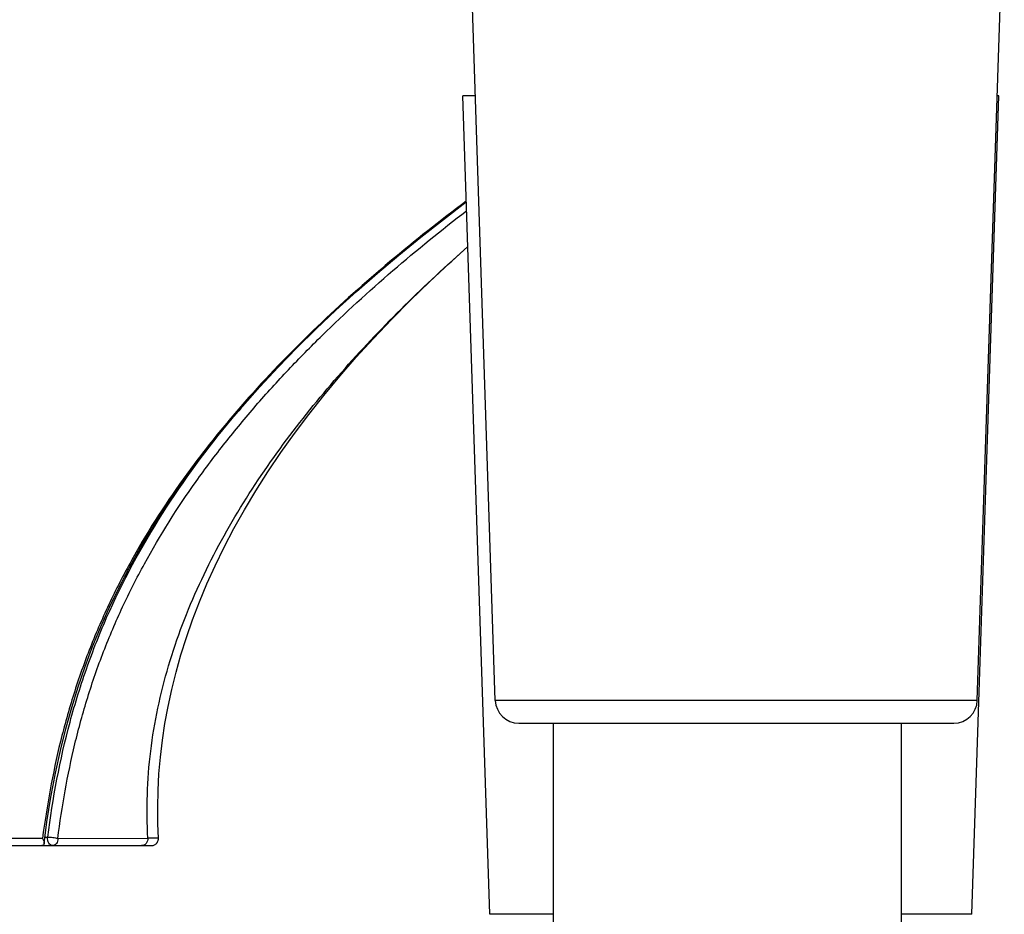
# Model space of a CAD drawing. Units: millimetres. Extents: x -872 to -152, y 1988 to 3034.
# Drawn here: x -718 to -676, y 2742 to 2780 of the extents above; entities that cross this region are included whole.
import ezdxf

# ---------------------------------------------------------------- set-up
doc = ezdxf.new("R2010")
doc.units = ezdxf.units.MM
doc.header["$LTSCALE"] = 30.734
doc.layers.add('MSBR-2', color=7, linetype='CONTINUOUS')

msp = doc.modelspace()

# ---------------------------------------------------------------- linework, layer by layer
at = {"layer": 'MSBR-2', "color": 7, "linetype": 'Continuous'}
for p, q in [((-677.313, 2750.745), (-676.163, 2785.578)), ((-697.813, 2750.745), (-698.844, 2781.982)), ((-698.045, 2741.642), (-699.195, 2776.475)), ((-698.663, 2776.475), (-699.195, 2776.475)), ((-677.545, 2741.642), (-676.395, 2776.475)), ((-676.395, 2776.475), (-676.464, 2776.475)), ((-708.802, 2762.989), (-708.79, 2763.003)), ((-677.313, 2750.745), (-697.813, 2750.745)), ((-696.814, 2749.778), (-678.312, 2749.778)), ((-695.357, 2749.778), (-695.357, 2728.785)), ((-680.557, 2749.778), (-680.557, 2728.785)), ((-716.971, 2744.924), (-716.849, 2744.926)), ((-716.421, 2744.873), (-712.591, 2744.88)), ((-712.142, 2744.881), (-712.592, 2744.88)), ((-816.494, 2744.564), (-717.105, 2744.564)), ((-717.105, 2744.564), (-712.442, 2744.564)), ((-695.357, 2741.642), (-698.045, 2741.642)), ((-677.545, 2741.642), (-680.557, 2741.642))]:
    msp.add_line(p, q, dxfattribs=at)
for points in [[(-717.008, 2744.653), (-716.882, 2745.573), (-716.713, 2746.629), (-716.522, 2747.645), (-716.312, 2748.614), (-716.083, 2749.542), (-715.832, 2750.447), (-715.559, 2751.329), (-715.265, 2752.186), (-714.945, 2753.036), (-714.598, 2753.88), (-714.225, 2754.715), (-713.819, 2755.556), (-713.377, 2756.406), (-712.9, 2757.26), (-712.387, 2758.118), (-711.836, 2758.98), (-711.25, 2759.843), (-710.63, 2760.704), (-709.976, 2761.561), (-709.289, 2762.414), (-708.573, 2763.26), (-707.828, 2764.097), (-707.055, 2764.926), (-706.257, 2765.746), (-705.435, 2766.554), (-704.59, 2767.353), (-703.722, 2768.143), (-702.83, 2768.924), (-701.917, 2769.697), (-700.98, 2770.462), (-700.02, 2771.219), (-699.046, 2771.963)], [(-712.142, 2744.881), (-712.167, 2745.498), (-712.174, 2746.206), (-712.158, 2746.916), (-712.119, 2747.626), (-712.057, 2748.336), (-711.972, 2749.049), (-711.863, 2749.766), (-711.731, 2750.484), (-711.575, 2751.21), (-711.393, 2751.942), (-711.186, 2752.679), (-710.952, 2753.424), (-710.69, 2754.176), (-710.401, 2754.934), (-710.081, 2755.702), (-709.731, 2756.478), (-709.348, 2757.263), (-708.933, 2758.056), (-708.484, 2758.858), (-708, 2759.667), (-707.484, 2760.478), (-706.937, 2761.29), (-706.358, 2762.103), (-705.747, 2762.916), (-705.106, 2763.728), (-704.433, 2764.538), (-703.73, 2765.347), (-702.996, 2766.154), (-702.231, 2766.959), (-701.437, 2767.762), (-700.612, 2768.562), (-699.757, 2769.36), (-698.983, 2770.057)], [(-712.442, 2744.564), (-712.415, 2744.566), (-712.387, 2744.569), (-712.36, 2744.576), (-712.334, 2744.584), (-712.309, 2744.595), (-712.285, 2744.608), (-712.262, 2744.624), (-712.241, 2744.641), (-712.222, 2744.66), (-712.204, 2744.681), (-712.188, 2744.704), (-712.175, 2744.728), (-712.163, 2744.753), (-712.154, 2744.779), (-712.148, 2744.805), (-712.144, 2744.832), (-712.142, 2744.86), (-712.142, 2744.881)]]:
    msp.add_lwpolyline(points, dxfattribs=at)
for centre, radius, start, end in [((-673.6, 2733.361), 46.01, 139.4196, 139.891), ((-696.814, 2750.778), 1, 181.8909, 270), ((-678.312, 2750.778), 1, 270, 358.1091)]:
    msp.add_arc(centre, radius, start, end, dxfattribs=at)
for points, knots in [([(-699.047, 2771.991), (-701.255, 2770.336), (-704.462, 2767.671), (-707.854, 2764.186), (-709.669, 2762.052), (-711.385, 2759.825), (-712.919, 2757.456), (-714.217, 2754.954), (-715.061, 2753.015), (-715.766, 2751.025), (-716.519, 2748.326), (-716.889, 2746.256), (-717.074, 2744.872)], [0, 0, 0, 0, 0.246899, 0.371846, 0.434575, 0.497428, 0.623336, 0.686385, 0.749412, 0.812351, 0.87509, 1, 1, 1, 1]), ([(-716.421, 2744.873), (-716.248, 2746.224), (-715.892, 2748.245), (-715.172, 2750.884), (-714.497, 2752.832), (-713.689, 2754.732), (-712.444, 2757.188), (-710.971, 2759.52), (-709.319, 2761.718), (-708.005, 2763.302), (-706.625, 2764.824), (-704.712, 2766.77), (-702.207, 2769.059), (-700.102, 2770.764), (-699.034, 2771.586)], [0, 0, 0, 0, 0.124541, 0.187186, 0.250022, 0.312941, 0.375892, 0.501682, 0.564519, 0.627267, 0.68989, 0.752363, 0.87671, 1, 1, 1, 1]), ([(-712.592, 2744.88), (-712.662, 2746.114), (-712.579, 2748.601), (-711.804, 2752.245), (-710.475, 2755.722), (-708.702, 2758.99), (-706.597, 2762.047), (-703.462, 2765.847), (-700.82, 2768.434), (-698.984, 2770.059)], [0, 0, 0, 0, 0.125286, 0.250588, 0.37591, 0.501226, 0.62646, 0.751476, 1, 1, 1, 1]), ([(-716.849, 2744.926), (-716.639, 2746.574), (-716.178, 2749.042), (-715.188, 2752.233), (-713.935, 2755.348), (-711.898, 2759.027), (-709.878, 2761.71), (-708.802, 2762.989)], [0, 0, 0, 0, 0.248512, 0.373773, 0.499292, 0.750044, 1, 1, 1, 1]), ([(-717.073, 2744.872), (-717.904, 2744.87), (-719.632, 2744.868), (-723.293, 2744.862), (-730.29, 2744.858), (-737.464, 2744.855), (-743.788, 2744.859), (-747.037, 2744.857), (-750.304, 2744.861), (-753.587, 2744.862), (-756.881, 2744.862), (-761.287, 2744.866), (-765.698, 2744.863), (-770.111, 2744.865), (-773.419, 2744.865), (-776.721, 2744.862), (-780.015, 2744.862), (-783.298, 2744.861), (-786.566, 2744.857), (-789.814, 2744.859), (-796.138, 2744.855), (-803.312, 2744.858), (-810.308, 2744.862), (-813.968, 2744.868), (-815.696, 2744.87), (-816.526, 2744.872)], [0, 0, 0, 0, 0.025048, 0.052127, 0.110444, 0.236101, 0.268537, 0.301217, 0.33409, 0.36711, 0.400244, 0.433458, 0.500015, 0.533306, 0.566572, 0.599786, 0.632919, 0.665939, 0.698812, 0.731493, 0.763929, 0.889578, 0.947889, 0.974961, 1, 1, 1, 1]), ([(-717.073, 2744.872), (-717.051, 2744.836), (-717.018, 2744.766), (-717.003, 2744.687), (-717.008, 2744.653)], [0, 0, 0, 0, 0.548104, 1, 1, 1, 1]), ([(-716.638, 2744.564), (-716.67, 2744.564), (-716.741, 2744.588), (-716.815, 2744.676), (-716.855, 2744.795), (-716.856, 2744.882), (-716.849, 2744.926)], [0, 0, 0, 0, 0.208864, 0.446615, 0.716436, 1, 1, 1, 1]), ([(-716.849, 2744.926), (-716.777, 2744.93), (-716.633, 2744.918), (-716.49, 2744.894), (-716.421, 2744.873)], [0, 0, 0, 0, 0.498824, 1, 1, 1, 1]), ([(-716.421, 2744.873), (-716.42, 2744.835), (-716.429, 2744.758), (-716.474, 2744.655), (-716.547, 2744.582), (-716.61, 2744.564), (-716.638, 2744.564)], [0, 0, 0, 0, 0.274777, 0.553218, 0.798036, 1, 1, 1, 1]), ([(-712.592, 2744.88), (-712.59, 2744.841), (-712.6, 2744.761), (-712.657, 2744.654), (-712.75, 2744.581), (-712.824, 2744.564), (-712.858, 2744.564)], [0, 0, 0, 0, 0.252163, 0.519258, 0.774019, 1, 1, 1, 1]), ([(-717.008, 2744.653), (-717.011, 2744.63), (-717.03, 2744.581), (-717.081, 2744.565), (-717.105, 2744.564)], [0, 0, 0, 0, 0.486973, 1, 1, 1, 1])]:
    msp.add_open_spline(points, degree=3, knots=knots, dxfattribs=at)

doc.saveas('drawing.dxf')
